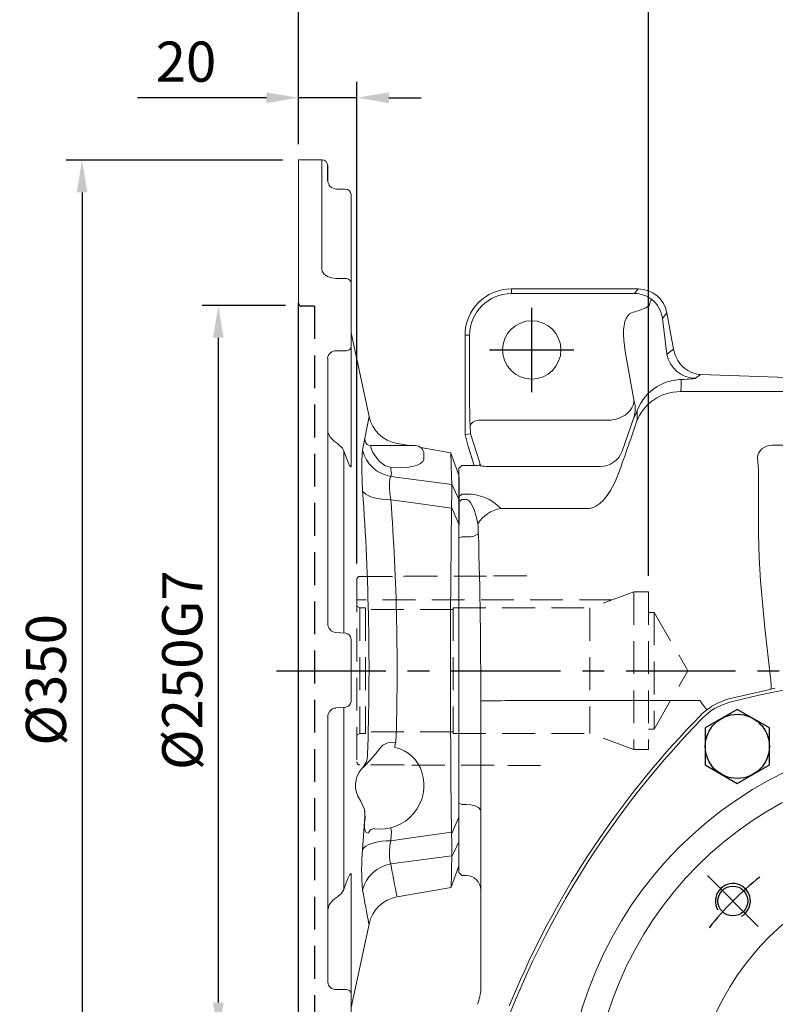
# Model space of a CAD drawing. Extents: x -38 to 1686, y -22 to 1078.
# Drawn here: x 794 to 1053, y 536 to 874 of the extents above; entities that cross this region are included whole.
import ezdxf

# ---------------------------------------------------------------- set-up
doc = ezdxf.new("R2010")
doc.units = 0
doc.header["$LTSCALE"] = 30
doc.header["$MEASUREMENT"] = 0
doc.linetypes.add('CENTER', pattern=[2, 1.25, -0.25, 0.25, -0.25])
doc.linetypes.add('HIDDEN', pattern=[0.375, 0.25, -0.125])
doc.layers.get('0').update_dxf_attribs({"color": 3, "linetype": 'CONTINUOUS'})
doc.layers.get('DEFPOINTS').update_dxf_attribs({"linetype": 'CONTINUOUS'})
for name, color, linetype in [('CEN', 2, 'CENTER'), ('DIM', 3, 'CONTINUOUS'), ('HID', 6, 'HIDDEN'), ('MAIN', 7, 'CONTINUOUS'), ('THIN', 1, 'CONTINUOUS')]:
    doc.layers.add(name, color=color, linetype=linetype)
doc.styles.get("Standard").update_dxf_attribs({"font": 'simplex.shx'})
doc.dimstyles.new('C', dxfattribs={"dimscale": 5.5, "dimtxt": 2.5, "dimasz": 2, "dimexe": 1, "dimexo": 1, "dimgap": 1, "dimtad": 1, "dimtoh": 1, "dimdec": 8, "dimdsep": 46, "dimtxsty": 'Standard', "dimcen": 0, "dimclrd": 256, "dimclre": 256, "dimclrt": 256, "dimadec": 0, "dimazin": 0, "dimtfac": 0.6, "dimtdec": 8, "dimtofl": 0, "dimtmove": 0, "dimatfit": 3, "dimfxl": 0, "dimtolj": 1, "dimarcsym": 0})
doc.dimstyles.new('L', dxfattribs={"dimscale": 5.5, "dimtxt": 2.5, "dimasz": 2, "dimexe": 1, "dimexo": 1, "dimgap": 1, "dimtad": 1, "dimdec": 1, "dimdsep": 46, "dimtxsty": 'Standard', "dimcen": 0, "dimclrd": 256, "dimclre": 256, "dimclrt": 256, "dimadec": 0, "dimazin": 0, "dimtfac": 0.6, "dimtdec": 1, "dimtmove": 0, "dimatfit": 3, "dimfxl": 0, "dimtolj": 1, "dimarcsym": 0})

# ---------------------------------------------------------------- blocks, each defined once
blk = doc.blocks.new('HM14')
at = {"layer": 'MAIN'}
blk.add_lwpolyline([(-11, -6.35), (0, -12.7), (11, -6.35), (11, 6.35), (0, 12.7), (-11, 6.35)], close=True, dxfattribs=at)
at = {"layer": 'THIN'}
blk.add_circle((0, 0), 11, dxfattribs=at)
blk = doc.blocks.new('*D84')
at = {"layer": 'DEFPOINTS', "color": 0}
for p in [(889.87, 921.4), (889.87, 825.8), (1114.87, 791.15)]:
    blk.add_point(p, dxfattribs=at)
at = {"layer": 'DIM', "lineweight": -2}
for p, q in [((889.87, 831.3), (889.87, 926.9)), ((1114.87, 796.65), (1114.87, 926.9)), ((1103.87, 921.4), (900.87, 921.4))]:
    blk.add_line(p, q, dxfattribs=at)
at = {"layer": 'DIM'}
for points in [[(900.87, 923.23), (900.87, 919.57), (889.87, 921.4)], [(1103.87, 923.23), (1103.87, 919.57), (1114.87, 921.4)]]:
    blk.add_solid(points, dxfattribs=at)
at = {"layer": 'DIM', "insert": (1002.37, 933.78), "char_height": 13.75, "attachment_point": 5}
blk.add_mtext('\\A1;225', dxfattribs=at)
blk = doc.blocks.new('*D60')
at = {"layer": 'DEFPOINTS', "color": 0}
for p in [(1302.87, 961.37), (889.87, 825.8), (1302.87, 704.12)]:
    blk.add_point(p, dxfattribs=at)
at = {"layer": 'DIM', "lineweight": -2}
for p, q in [((889.87, 831.3), (889.87, 966.87)), ((1302.87, 709.62), (1302.87, 966.87)), ((900.87, 961.37), (1291.87, 961.37))]:
    blk.add_line(p, q, dxfattribs=at)
at = {"layer": 'DIM'}
for points in [[(900.87, 963.2), (900.87, 959.54), (889.87, 961.37)], [(1291.87, 963.2), (1291.87, 959.54), (1302.87, 961.37)]]:
    blk.add_solid(points, dxfattribs=at)
at = {"layer": 'DIM', "insert": (1096.37, 973.74), "char_height": 13.75, "attachment_point": 5}
blk.add_mtext('\\A1;413', dxfattribs=at)
blk = doc.blocks.new('M12')
at = {"layer": 'MAIN'}
blk.add_circle((0, 0), 5.12, dxfattribs=at)
at = {"layer": 'THIN'}
blk.add_arc((0, 0), 6, 300, 210.1471, dxfattribs=at)
blk = doc.blocks.new('M10')
at = {"layer": 'MAIN'}
blk.add_circle((0, 0), 4.25, dxfattribs=at)
at = {"layer": 'THIN'}
blk.add_arc((0, 0), 5, 300.0912, 210, dxfattribs=at)
blk = doc.blocks.new('A$C20D635C5')
at = {"color": 7, "linetype": 'Continuous', "lineweight": 15}
for p, q in [((314.08, 194.09), (314.1, 194.1)), ((315.1, 193.04), (315.09, 193.03)), ((319.17, 182.48), (319.19, 182.48)), ((319.15, 181.02), (319.14, 181.02)), ((8.99, 125.42), (8.98, 125.42)), ((9.01, 126.88), (9.03, 126.88)), ((13.06, 114.86), (13.07, 114.87)), ((14.08, 113.81), (14.07, 113.8))]:
    blk.add_line(p, q, dxfattribs=at)
at = {"color": 7, "linetype": 'Continuous', "lineweight": 15, "flags": 128}
for points in [[(313.24, 192.28), (313.4, 192.62), (313.56, 192.95), (313.7, 193.25), (313.82, 193.52), (313.93, 193.75), (314.01, 193.92), (314.06, 194.04), (314.08, 194.09)], [(315.09, 193.03), (315.04, 193.01), (314.92, 192.96), (314.75, 192.89), (314.52, 192.8), (314.24, 192.68), (313.93, 192.56), (313.59, 192.42), (313.24, 192.28)], [(319.17, 182.48), (319.12, 182.46), (319, 182.42), (318.82, 182.35), (318.59, 182.27), (318.31, 182.16), (317.99, 182.05), (317.65, 181.92), (317.3, 181.79)], [(319.14, 181.02), (319.09, 181.04), (318.97, 181.09), (318.8, 181.16), (318.57, 181.26), (318.29, 181.38), (317.98, 181.51), (317.65, 181.65), (317.3, 181.79)], [(10.87, 126.11), (10.51, 125.98), (10.17, 125.85), (9.86, 125.74), (9.58, 125.63), (9.34, 125.55), (9.16, 125.48), (9.04, 125.44), (8.99, 125.42)], [(9.03, 126.88), (9.08, 126.86), (9.19, 126.81), (9.37, 126.74), (9.6, 126.64), (9.87, 126.52), (10.18, 126.39), (10.52, 126.25), (10.87, 126.11)], [(14.92, 115.62), (14.57, 115.48), (14.24, 115.34), (13.93, 115.22), (13.65, 115.1), (13.42, 115.01), (13.24, 114.94), (13.13, 114.89), (13.07, 114.87)], [(14.92, 115.62), (14.76, 115.28), (14.61, 114.95), (14.47, 114.65), (14.34, 114.38), (14.24, 114.15), (14.16, 113.98), (14.1, 113.86), (14.08, 113.81)]]:
    blk.add_lwpolyline(points, dxfattribs=at)
at = {"color": 7, "linetype": 'Continuous', "lineweight": 15, "extrusion": (-3.49148e-15, 3.49148e-15, -1)}
blk.add_circle((-164.08, 153.95), 133.57, dxfattribs=at)
at = {"color": 7, "linetype": 'Continuous', "lineweight": 15}
for radius in [124.63, 90, 52.5]:
    blk.add_circle((164.08, 153.95), radius, dxfattribs=at)
for centre, radius, start, end in [((164.08, -0.05), 307.95, 75.5073, 104.4927), ((92.01, 278.79), 19.95, 104.4927, 135.5073), ((236.16, 278.79), 19.95, 44.4927, 75.5073), ((297.45, 76.95), 307.95, 135.5073, 164.4927), ((30.72, 76.95), 307.95, 15.5073, 44.4927), ((309.83, 184.93), 10.1, 65.0657, 337.2338), ((309.83, 184.93), 8.1, 65.0657, 337.2338), ((313.24, 192.27), 2, 22.2701, 65.0008), ((30.72, 76.95), 307.16, 20.0946, 22.2049), ((30.72, 76.95), 305.16, 20.0946, 22.2049), ((317.29, 181.79), 2, 337.2995, 20.0292), ((19.94, 153.95), 19.95, 164.4927, 195.5073), ((308.23, 153.95), 19.95, 344.4927, 15.5073), ((297.45, 230.95), 307.95, 195.5073, 224.4927), ((30.72, 230.95), 307.95, 315.5073, 344.4927), ((18.34, 122.97), 10.1, 245.0657, 157.2338), ((18.34, 122.97), 8.1, 245.0657, 157.2338), ((10.87, 126.11), 2, 157.2995, 200.0292), ((297.45, 230.95), 307.16, 200.0946, 202.2049), ((297.45, 230.95), 305.16, 200.0946, 202.2049), ((14.93, 115.63), 2, 202.2701, 245.0008), ((92.01, 29.11), 19.95, 224.4927, 255.5073), ((236.16, 29.11), 19.95, 284.4927, 315.5073), ((164.08, 307.95), 307.95, 255.5073, 284.4927)]:
    blk.add_arc(centre, radius, start, end, dxfattribs=at)
at = {"layer": 'CEN'}
for p, q in [((96.77, 221.26), (79.36, 238.67)), ((231.39, 221.26), (248.8, 238.67)), ((295.72, 181.93), (319.28, 186.94)), ((32.44, 125.97), (9.75, 121.15)), ((96.77, 86.64), (79.36, 69.23)), ((231.39, 86.64), (248.8, 69.23))]:
    blk.add_line(p, q, dxfattribs=at)
for radius, start, end in [(107.5, 83.4352, 96.5648), (107.5, 128.4352, 141.5648), (107.5, 38.4352, 51.5648), (149, 6.0696, 20.1796), (107.5, 173.4352, 186.5648), (107.5, 353.4352, 6.5648), (149, 186.2232, 198.1555), (107.5, 218.4352, 231.5648), (107.5, 308.4352, 321.5648), (107.5, 263.4352, 276.5648)]:
    blk.add_arc((164.08, 153.95), radius, start, end, dxfattribs=at)
at = {"layer": 'DIM'}
for name, p in [('M12', (164.08, 261.45)), ('M12', (88.07, 229.96)), ('M12', (240.1, 229.96)), ('M10', (309.83, 184.93)), ('M12', (56.58, 153.95)), ('M12', (271.58, 153.95)), ('M10', (18.34, 122.97)), ('M12', (88.07, 77.94)), ('M12', (240.1, 77.94)), ('M12', (164.08, 46.45))]:
    blk.add_blockref(name, p, dxfattribs=at)
blk = doc.blocks.new('*D79')
at = {"layer": 'DEFPOINTS', "color": 0}
for p in [(1228.77, 591.7), (1000.98, 399.57)]:
    blk.add_point(p, dxfattribs=at)
at = {"layer": 'DIM', "lineweight": -2}
for p, q in [((933.45, 342.61), (992.57, 392.48)), ((838.9, 342.61), (933.45, 342.61))]:
    blk.add_line(p, q, dxfattribs=at)
blk.add_arc((1114.87, 495.64), 149, 199.662, 222.2607, dxfattribs=at)
at = {"layer": 'DIM'}
blk.add_solid([(991.39, 393.88), (993.75, 391.08), (1000.98, 399.57)], dxfattribs=at)
at = {"layer": 'DIM', "insert": (883.42, 366.45), "char_height": 13.75, "attachment_point": 5}
blk.add_mtext('\\A1;PCD∅298\\P2xM10', dxfattribs=at)
blk = doc.blocks.new('*D83')
at = {"layer": 'DEFPOINTS', "color": 0}
for p in [(1023.83, 552.8), (1205.92, 438.47)]:
    blk.add_point(p, dxfattribs=at)
at = {"layer": 'DIM', "lineweight": -2}
for p, q in [((1294.44, 382.89), (1215.23, 432.62)), ((1408.63, 382.89), (1294.44, 382.89))]:
    blk.add_line(p, q, dxfattribs=at)
blk.add_arc((1114.87, 495.64), 107.5, 324.4963, 330.8072, dxfattribs=at)
at = {"layer": 'DIM'}
blk.add_solid([(1216.21, 434.18), (1214.26, 431.07), (1205.92, 438.47)], dxfattribs=at)
at = {"layer": 'DIM', "insert": (1354.28, 406.73), "char_height": 13.75, "attachment_point": 5}
blk.add_mtext('\\A1;PCD∅215\\P8xM12x24L', dxfattribs=at)
blk = doc.blocks.new('*D85')
at = {"layer": 'DEFPOINTS', "color": 0}
for p in [(889.87, 885.51), (889.87, 825.8), (1009.87, 677.64)]:
    blk.add_point(p, dxfattribs=at)
at = {"layer": 'DIM', "lineweight": -2}
for p, q in [((889.87, 831.3), (889.87, 891.01)), ((1009.87, 683.14), (1009.87, 891.01)), ((998.87, 885.51), (900.87, 885.51))]:
    blk.add_line(p, q, dxfattribs=at)
at = {"layer": 'DIM'}
for points in [[(900.87, 887.34), (900.87, 883.67), (889.87, 885.51)], [(998.87, 887.34), (998.87, 883.67), (1009.87, 885.51)]]:
    blk.add_solid(points, dxfattribs=at)
at = {"layer": 'DIM', "insert": (949.87, 897.88), "char_height": 13.75, "attachment_point": 5}
blk.add_mtext('\\A1;120', dxfattribs=at)
blk = doc.blocks.new('*D86')
at = {"layer": 'DEFPOINTS', "color": 0}
for p in [(889.87, 847.1), (889.87, 825.64), (909.87, 681.94)]:
    blk.add_point(p, dxfattribs=at)
at = {"layer": 'DIM', "lineweight": -2}
for p, q in [((889.87, 831.14), (889.87, 852.6)), ((909.87, 687.44), (909.87, 852.6)), ((878.87, 847.1), (834.61, 847.1)), ((909.87, 847.1), (889.87, 847.1)), ((920.87, 847.1), (931.87, 847.1))]:
    blk.add_line(p, q, dxfattribs=at)
at = {"layer": 'DIM'}
for points in [[(878.87, 848.93), (878.87, 845.26), (889.87, 847.1)], [(920.87, 848.93), (920.87, 845.26), (909.87, 847.1)]]:
    blk.add_solid(points, dxfattribs=at)
at = {"layer": 'DIM', "insert": (851.24, 859.47), "char_height": 13.75, "attachment_point": 5}
blk.add_mtext('\\A1;20', dxfattribs=at)
blk = doc.blocks.new('*D87')
at = {"layer": 'DEFPOINTS', "color": 0}
for p in [(890.87, 775.8), (862.34, 525.8), (890.87, 525.8)]:
    blk.add_point(p, dxfattribs=at)
at = {"layer": 'DIM', "lineweight": -2}
for p, q in [((885.37, 775.8), (856.84, 775.8)), ((862.34, 764.8), (862.34, 536.8)), ((885.37, 525.8), (856.84, 525.8))]:
    blk.add_line(p, q, dxfattribs=at)
at = {"layer": 'DIM'}
for points in [[(860.51, 764.8), (864.17, 764.8), (862.34, 775.8)], [(860.51, 536.8), (864.17, 536.8), (862.34, 525.8)]]:
    blk.add_solid(points, dxfattribs=at)
at = {"layer": 'DIM', "insert": (849.96, 650.8), "char_height": 13.75, "attachment_point": 5, "rotation": 90}
blk.add_mtext('\\A1;%%c250G7', dxfattribs=at)
blk = doc.blocks.new('*D88')
at = {"layer": 'DEFPOINTS', "color": 0}
for p in [(889.87, 825.64), (815.6, 475.64), (889.87, 475.64)]:
    blk.add_point(p, dxfattribs=at)
at = {"layer": 'DIM', "lineweight": -2}
for p, q in [((884.37, 825.64), (810.1, 825.64)), ((815.6, 814.64), (815.6, 486.64)), ((884.37, 475.64), (810.1, 475.64))]:
    blk.add_line(p, q, dxfattribs=at)
at = {"layer": 'DIM'}
for points in [[(813.77, 814.64), (817.44, 814.64), (815.6, 825.64)], [(813.77, 486.64), (817.44, 486.64), (815.6, 475.64)]]:
    blk.add_solid(points, dxfattribs=at)
at = {"layer": 'DIM', "insert": (803.23, 647.49), "char_height": 13.75, "attachment_point": 5, "rotation": 90}
blk.add_mtext('\\A1;%%c350', dxfattribs=at)
blk = doc.blocks.new('A$C03F7303D')
at = {"layer": 'HID', "lineweight": 15, "ltscale": 1.5}
for p, q in [((334.04, 133.66), (318.04, 133.66)), ((334.04, 133.66), (334.04, 133.56)), ((364.67, 133.56), (334.04, 133.56)), ((365.04, 133.46), (364.67, 133.56)), ((380.04, 133.46), (365.04, 133.46)), ((381.04, 132.46), (381.04, 69.86)), ((281.04, 128.16), (286.04, 128.16)), ((281.04, 128.16), (281.04, 74.16)), ((286.04, 128.16), (286.04, 74.16)), ((286.04, 128.16), (301.15, 122.66)), ((293.46, 125.46), (381.04, 125.46)), ((348.04, 122.66), (301.15, 122.66)), ((301.15, 122.66), (301.15, 79.66)), ((348.04, 122.66), (348.04, 79.66)), ((348.04, 122.16), (378.04, 122.16)), ((378.04, 122.66), (378.04, 79.66)), ((380.04, 122.66), (378.04, 122.66)), ((380.04, 122.66), (381.04, 123.24)), ((380.04, 122.66), (380.04, 79.66)), ((279.04, 121.16), (267.49, 101.16)), ((279.04, 121.16), (281.04, 121.16)), ((279.04, 121.16), (279.04, 81.16)), ((279.04, 81.16), (267.49, 101.16)), ((279.04, 81.16), (281.04, 81.16)), ((286.04, 74.16), (301.15, 79.66)), ((348.04, 79.66), (301.15, 79.66)), ((348.04, 80.16), (378.04, 80.16)), ((380.04, 79.66), (378.04, 79.66)), ((380.04, 79.66), (381.04, 79.09)), ((281.04, 74.16), (286.04, 74.16)), ((318.04, 68.66), (334.04, 68.66)), ((334.04, 68.76), (364.67, 68.76)), ((334.04, 68.76), (334.04, 68.66)), ((364.67, 68.76), (365.04, 68.86)), ((365.04, 68.86), (380.04, 68.86))]:
    blk.add_line(p, q, dxfattribs=at)
for centre, start, end in [((380.04, 132.46), 0, 90), ((380.04, 69.86), 270, 0)]:
    blk.add_arc(centre, 1, start, end, dxfattribs=at)
blk = doc.blocks.new('A$C31927661')
at = {"color": 7, "linetype": 'Continuous', "lineweight": 15}
for p, q in [((49, 285.88), (49, 307.8)), ((48.93, 290.69), (42.84, 262.03)), ((49, 245.55), (49, 285.88)), ((54, 284.46), (51, 284.46)), ((57, 190.95), (57, 281.97)), ((54.66, 253.44), (53.65, 252.72)), ((33.2, 252.74), (14.67, 249.47)), ((51.48, 187.72), (51.48, 250.2)), ((53.65, 252.72), (53.26, 252.41)), ((14.65, 249.36), (12, 242.08)), ((12, 233.84), (12, 242.08)), ((14.38, 238.88), (14.38, 238.66)), ((45.02, 236.44), (44.32, 225.37)), ((12, 225.42), (12, 233.84)), ((35.14, 230.25), (35.37, 233.47)), ((14.55, 231.21), (14.56, 230.51)), ((12, 124.91), (12, 225.42)), ((44.21, 225.79), (44.21, 225.77)), ((44.21, 225.77), (44.38, 222.75)), ((44.55, 208.06), (45.27, 208.76)), ((50.83, 187.66), (54.26, 187.96)), ((49, 164.33), (49, 185.67)), ((54.26, 162.04), (50.83, 162.34)), ((51.48, 99.8), (51.48, 162.28)), ((57, 68.03), (57, 159.05)), ((12, 116.46), (12, 124.91)), ((14.56, 119.49), (14.56, 119.1)), ((12, 108.16), (12, 116.46)), ((12, 108.16), (14.75, 100.62)), ((14.47, 111.33), (14.48, 111.24)), ((35.14, 107.31), (35.37, 108.57)), ((24, 102.43), (24, 101)), ((49, 64.12), (49, 104.45)), ((14.76, 100.51), (25.08, 98.69)), ((42.28, 98), (27, 98)), ((29.01, 98), (33.2, 97.26)), ((37.82, 98), (37.85, 98)), ((42.27, 98), (42.28, 98)), ((45.02, 99.59), (42.84, 87.99)), ((44.21, 96.45), (44.32, 95.67)), ((44.21, 96.45), (44.21, 96.45)), ((53.26, 97.59), (53.65, 97.28)), ((53.65, 97.28), (54.66, 96.56)), ((42.84, 87.99), (48.93, 59.31)), ((51, 65.54), (54, 65.54)), ((49, 42.2), (49, 64.12)), ((48.93, 59.31), (48.93, 60.04)), ((67, 0), (67, 49.16)), ((49, 25), (49, 42.2)), ((51, 40.67), (54, 40.67)), ((59, 37.46), (59, 0)), ((49, 12), (49, 25)), ((51, 10), (54, 10)), ((59, 0), (67, 0))]:
    blk.add_line(p, q, dxfattribs=at)
at = {"color": 7, "linetype": 'Continuous', "lineweight": 15, "flags": 128}
for points in [[(51, 284.46), (50.61, 284.49), (50.23, 284.57), (49.89, 284.7), (49.59, 284.88), (49.34, 285.09), (49.15, 285.34), (49.04, 285.6), (49, 285.88)], [(49, 267.47), (49, 267.46), (49, 267.44)], [(57, 257.23), (56.54, 255.44), (55.21, 253.85), (54.66, 253.44)], [(51.48, 250.2), (50.78, 248.2), (50.07, 246.4), (49.39, 245.03), (49.21, 244.79), (49, 244.74), (48.96, 244.87), (48.93, 245.13), (49, 245.55)], [(53.26, 252.41), (52.44, 251.65), (51.48, 250.2)], [(14.69, 249.35), (14.69, 249.35), (14.66, 248.29), (14.59, 246.16), (14.5, 243.03), (14.38, 238.88)], [(14.38, 238.66), (28.35, 240.51), (35.37, 241.43)], [(35.37, 233.47), (35.64, 235.26), (35.83, 237.22), (35.85, 238.98), (35.69, 240.37), (35.37, 241.43)], [(12, 233.84), (13.75, 237.54), (14.38, 238.88)], [(45.02, 236.44), (44.6, 235.89), (43.98, 235.38), (43.18, 234.91), (42.19, 234.5), (41.06, 234.15), (39.78, 233.87), (38.39, 233.66), (36.91, 233.53), (35.37, 233.47)], [(35.37, 233.47), (28.35, 232.48), (14.56, 230.51)], [(14.55, 231.21), (13.75, 229.4), (12, 225.42)], [(14.56, 230.51), (14.66, 221.56), (14.74, 212.43), (14.8, 202.97), (14.84, 193.4), (14.87, 181.16), (14.87, 168.89), (14.84, 156.3), (14.78, 143.85), (14.69, 131.56), (14.56, 119.49)], [(42.99, 230.86), (43.8, 230.61), (44.25, 229.89), (44.4, 228.72), (44.36, 227.2), (44.21, 225.79)], [(44.38, 222.75), (45.62, 219.86), (45.86, 219.52)], [(44.55, 208.06), (42.42, 205.9), (40.47, 203.52), (39.13, 201.82)], [(33.59, 199.78), (33.61, 199.79), (33.77, 199.86)], [(33.77, 199.86), (33.78, 199.87), (33.79, 199.88), (33.8, 199.89), (33.8, 199.89)], [(12, 124.91), (13.77, 120.87), (14.56, 119.1)], [(14.56, 119.49), (28.35, 117.52), (35.37, 116.53)], [(14.48, 111.24), (13.77, 112.71), (12, 116.46)], [(45.02, 113.56), (44.6, 114.11), (43.98, 114.62), (43.18, 115.09), (42.19, 115.5), (41.06, 115.85), (39.78, 116.13), (38.39, 116.34), (36.91, 116.47), (35.37, 116.53)], [(35.37, 108.57), (35.64, 109.4), (35.83, 110.71), (35.85, 112.41), (35.69, 114.33), (35.37, 116.53)], [(45.02, 113.56), (45.23, 109.84), (45.34, 106.38), (45.33, 103.49), (45.21, 101.08), (45.02, 99.59)], [(35.37, 108.57), (28.35, 109.49), (14.47, 111.33)], [(14.48, 111.24), (14.57, 107.98), (14.65, 105.29), (14.71, 103.17), (14.75, 101.66), (14.78, 100.64), (14.78, 100.64)], [(35.28, 105.48), (31.93, 105.63), (29.83, 105.5), (27.94, 105.19), (26.36, 104.72), (25.14, 104.1), (24.36, 103.4), (24.01, 102.62), (24, 102.43)], [(41.05, 101), (39.27, 103.49), (37.41, 104.85), (35.28, 105.48)], [(48.93, 104.83), (48.95, 105.1), (49, 105.25), (49.11, 105.29), (49.48, 104.82), (50.25, 103.16), (51.02, 101.09), (51.48, 99.8)], [(51.48, 99.8), (51.99, 98.86), (53.26, 97.59)], [(54.66, 96.56), (56.22, 95.08), (56.95, 93.35), (57, 92.77)], [(49, 64.12), (49.04, 64.4), (49.15, 64.66), (49.34, 64.91), (49.59, 65.12), (49.89, 65.3), (50.23, 65.43), (50.61, 65.51), (51, 65.54)], [(51, 40.67), (50.61, 40.7), (50.23, 40.78), (49.89, 40.93), (49.59, 41.12), (49.34, 41.35), (49.15, 41.61), (49.04, 41.9), (49, 42.2)], [(54, 40.67), (55.65, 40.49), (57.11, 39.96), (58.23, 39.16), (58.87, 38.17), (59, 37.46)]]:
    blk.add_lwpolyline(points, dxfattribs=at)
at = {"color": 7, "linetype": 'Continuous', "lineweight": 15}
for centre, radius, start, end in [((54.28, 281.74), 2.73, 4.7974, 95.7895), ((53.92, 266.87), 4.99, 170.6764, 178.8215), ((47.08, 267.47), 1.92, 344.9645, 359.958), ((31.11, 264.56), 12, 280.0085, 347.8418), ((-450.36, 164.25), 502.82, 9.8669, 11.2137), ((-468.16, 150.71), 511.63, 10.214, 11.5012), ((33.37, 253.32), 12.06, 279.5362, 346.009), ((-35.22, 243.79), 80.58, 354.7642, 4.7084), ((252.26, 240.41), 237.89, 180.4221, 182.2172), ((31.91, 229.15), 3.41, 357.9864, 18.8765), ((41.16, 231.18), 1.85, 259.0602, 350.1478), ((39, 214.5), 15, 82.1475, 197.6213), ((51.98, 224.23), 7.75, 171.5942, 191.0704), ((39, 214.5), 8.5, 317.4942, 36.2232), ((36.71, 213.72), 12.58, 197.3885, 257.0645), ((50.74, 203.78), 7.4, 137.7294, 179.163), ((909.41, 174.97), 866.57, 178.08756, 184.0637), ((819.25, 174.99), 786.06, 178.1923, 184.26511), ((34.98, 204.93), 5.21, 256.5436, 323.3637), ((26.51, 201.28), 7.42, 349.2073, 1.3644), ((54, 190.95), 3, 275.0004, 0.0001), ((51, 185.67), 2, 95, 180), ((51, 164.33), 2, 180, 265), ((54, 159.05), 3, 0.0001, 84.9996), ((155.67, 113.52), 141.22, 177.7356, 180.8913), ((33.44, 96.76), 11.96, 13.6978, 80.7618), ((30.99, 106.11), 4.34, 351.5681, 16.0461), ((47.86, 104.45), 1.14, 0.1577, 19.5616), ((27, 101), 3, 180, 270), ((36.53, 97.41), 5.78, 5.8459, 38.4001), ((42.27, 96.02), 1.98, 12.5668, 89.8894), ((31.11, 85.44), 12, 12.2327, 80.0199), ((54.3, 68.28), 2.76, 263.8151, 354.694), ((46.04, 59.42), 2.96, 0.0013, 12.0742), ((46, 58.69), 3, 0, 12), ((51, 12), 2, 180, 270), ((54, 7), 3, 0, 90), ((59, 2), 2, 180, 270)]:
    blk.add_arc(centre, radius, start, end, dxfattribs=at)
at = {"layer": 'HID', "ltscale": 1.5}
for q in [(61.5, 300.16), (66, 50.16)]:
    blk.add_line((61.5, 50.16), q, dxfattribs=at)
blk.add_arc((66, 49.16), 1, 0, 90, dxfattribs=at)
at = {"layer": 'MAIN'}
for p, q in [((67, 301.16), (67, 49.16)), ((57, 7), (57, 2))]:
    blk.add_line(p, q, dxfattribs=at)

msp = doc.modelspace()

# ---------------------------------------------------------------- linework, layer by layer
at = {"color": 7, "linetype": 'Continuous', "lineweight": 15}
for p, q in [((962.87420683, 779.95129353), (962.87420683, 781.53698569)), ((1006.41113065, 781.53698569), (962.87420683, 781.53698569)), ((962.87420683, 779.95129353), (1005.08059107, 779.95129353)), ((1005.08059107, 779.95129353), (1006.41113065, 781.53698569)), ((1016.24571823, 773.28478223), (1014.70125757, 771.444161)), ((1018.44281994, 760.82437163), (1016.24571823, 773.28478223)), ((1014.70125757, 771.444161), (1016.23679243, 759.18735987)), ((946.97380357, 765.63658243), (946.97380357, 731.64968616)), ((948.55948083, 765.63658243), (946.97380357, 765.63658243)), ((948.55948083, 742.16393059), (948.55948083, 765.63658243)), ((1001.96101807, 760.09570485), (1004.87825565, 743.5512138)), ((1016.23679243, 759.18735987), (1018.44281994, 760.82437163)), ((1021.07752405, 750.48314458), (1021.07752405, 747.52508527)), ((1027.80268632, 752.21230513), (1026.07137256, 750.92755681)), ((1062.93735199, 750.98537332), (1027.80268632, 752.21230513)), ((1027.80268632, 752.21230513), (1027.90738933, 752.21230513)), ((1063.04205127, 750.98537332), (1027.90738933, 752.21230513)), ((1020.86161368, 746.33764154), (1089.69898068, 746.33764154)), ((1004.87825565, 743.5512138), (1005.19476377, 742.17234975)), ((1006.04243867, 737.00382239), (1006.04243867, 739.85869115)), ((997.01059155, 736.50707728), (951.72421925, 736.50707728)), ((1004.79243241, 737.08640462), (1000.87097578, 725.91561502)), ((1005.36112033, 738.15319365), (1004.79243241, 737.08640462)), ((948.84859316, 732.09093934), (948.72832589, 734.38576287)), ((948.81835871, 731.89253038), (946.97380357, 731.64968616)), ((946.97380357, 731.64968616), (948.09893064, 727.45065814)), ((952.02021592, 721.9551844), (948.81835871, 731.89253038)), ((948.09893064, 727.45065814), (948.1843143, 727.2769106)), ((948.09893064, 727.45065814), (950.12694888, 720.9811998)), ((948.15074198, 727.2628141), (950.11993043, 720.98100608)), ((1086.3691821, 727.93025201), (1052.27387242, 727.93025201)), ((1047.62587987, 719.45997006), (1047.28072427, 723.73690134)), ((945.87420218, 720.94254619), (944.87420015, 719.90701979)), ((944.87420015, 716.54397672), (944.87420015, 719.90701979)), ((946.88920967, 720.94254619), (945.87420218, 720.94254619)), ((952.00926356, 721.12627751), (952.02021592, 721.12027234)), ((952.01415114, 721.10800868), (952.00926356, 721.12627751)), ((952.02021592, 721.12027234), (952.02021592, 721.9551844)), ((952.33793847, 720.90401178), (952.27991335, 720.93010372)), ((993.35343681, 720.65498358), (954.92685132, 720.65498358)), ((1047.62587987, 697.36154801), (1047.62587987, 719.45997006)), ((944.87420015, 710.2017892), (944.87420015, 716.54397672)), ((944.87420015, 710.2017892), (944.87420015, 716.54397672)), ((944.87420015, 710.2017892), (945.87420218, 711.15945703)), ((944.87420015, 708.58303136), (944.87420015, 710.2017892)), ((944.87420015, 708.58303136), (944.87420015, 710.2017892)), ((944.87420015, 708.58303136), (945.87420218, 709.36084217)), ((945.87420218, 711.15945703), (947.37419777, 711.15945703)), ((947.37419777, 709.36084217), (945.87420218, 709.36084217)), ((944.87420015, 696.05195945), (944.87420015, 708.58303136)), ((944.87420015, 696.05195945), (944.87420015, 708.58303136)), ((959.22701352, 706.21760613), (989.72216539, 706.21760613)), ((944.87420015, 696.05195945), (945.87420218, 696.52018374)), ((944.87420015, 584.1365717), (944.87420015, 696.05195945)), ((944.87420015, 605.22117889), (944.87420015, 696.05195945)), ((947.37419777, 696.52018374), (945.87420218, 696.52018374)), ((951.40242867, 697.47236794), (951.47322409, 697.52693599)), ((1051.03560083, 644.11031133), (1037.51376562, 640.92444307)), ((1051.78222351, 644.26106638), (1051.03560083, 644.11031133)), ((1053.41133021, 644.58251423), (1051.78222351, 644.26106638)), ((1027.49105834, 640.36642438), (962.28181116, 640.36642438)), ((952.3742079, 541.52774861), (952.3742079, 625.57664937)), ((944.87420015, 605.22117889), (945.87420218, 604.7529546)), ((944.87420015, 591.57988852), (944.87420015, 605.22117889)), ((947.37419777, 604.7529546), (945.87420218, 604.7529546)), ((944.87420015, 584.72916907), (944.87420015, 591.57988852)), ((944.87420015, 581.43841153), (944.87420015, 584.72916907)), ((945.87420218, 580.43902045), (944.87420015, 581.43841153)), ((944.87420015, 581.43718964), (944.87420015, 581.43841153)), ((944.87420015, 581.43718964), (945.87420218, 580.43719506)), ((945.87420218, 580.43902045), (947.37419777, 580.43902045)), ((945.87420218, 580.43902045), (945.87420218, 580.43719506)), ((945.87420218, 580.43719506), (947.37419777, 580.43719506)), ((947.37419777, 580.43719506), (947.37419777, 580.43902045)), ((966.01237647, 544.73297349), (963.91412907, 539.96381214)), ((963.91412907, 539.96381214), (962.12673478, 535.74452227))]:
    msp.add_line(p, q, dxfattribs=at)
at = {"color": 7, "linetype": 'Continuous', "lineweight": 15, "flags": 128}
for points in [[(1004.03031998, 773.35124141), (1003.38074111, 772.95379764), (1002.78575264, 772.31826311)], [(1010.22483699, 775.94085461), (1008.97585146, 775.09804493), (1006.33795105, 774.03416163)], [(1019.97220807, 757.01167112), (1019.01637308, 758.8207615), (1018.44281994, 760.82437163)], [(997.01059155, 736.50707728), (998.31270717, 736.73396236), (999.57917921, 737.10950142), (1000.77532523, 737.62342757), (1001.8683999, 738.2616592), (1002.82848172, 739.00671726), (1003.62928502, 739.83821696), (1004.24888276, 740.73340422), (1004.67030995, 741.66773683), (1004.8820331, 742.6156593), (1004.87825565, 743.5512138)], [(951.72421925, 736.50707728), (951.15295343, 736.45323938), (950.60263865, 736.32364398), (950.09340637, 736.12302965), (949.64394264, 735.85875755), (949.27071326, 735.54049855), (948.98739748, 735.17993516), (948.80436652, 734.79025489), (948.72832589, 734.38576287)], [(1047.28072427, 723.73690134), (1047.40050726, 724.54065508), (1047.70085506, 725.31462139), (1048.17063652, 726.03013044), (1048.79245453, 726.66067308), (1049.54325698, 727.18288427), (1050.39523833, 727.57742232), (1051.31683044, 727.82965428), (1052.27387242, 727.93025201)], [(989.72216539, 706.21760613), (991.00031249, 706.55386573), (991.8960958, 707.0051772), (993.21924441, 707.95642263), (994.3118944, 709.00252885), (995.72976969, 710.6932742), (996.88753031, 712.40573054), (998.4997391, 715.41142887), (999.63982694, 718.27778643)], [(951.32513635, 700.9456498), (950.73987834, 703.63872176), (949.9501466, 706.16808957), (948.87142174, 708.32382566), (948.0804532, 709.13325673), (947.843033, 709.26076597), (947.54448824, 709.34765464), (947.37419777, 709.36084217)], [(951.54871337, 697.28852376), (951.42554037, 697.29568487), (951.40242867, 697.47236794)], [(1047.62587987, 697.36154801), (1047.85841994, 689.41027349), (1048.34502481, 681.43798834), (1049.7872337, 665.38025862), (1051.70231603, 648.16196686)], [(1051.78222351, 644.26106638), (1051.88379727, 644.41171712), (1051.95549421, 644.6848256), (1051.99498974, 645.07146603), (1052.00098001, 645.55900222), (1051.97327875, 646.13153464), (1051.91278003, 646.77034742), (1051.82146572, 647.45460874), (1051.70231603, 648.16196686)], [(952.3434072, 640.29361731), (952.61000388, 640.29556936), (953.08240049, 640.29902643), (953.75055365, 640.30392891), (954.60021787, 640.31014269), (955.61333291, 640.31756347), (956.76833682, 640.32602733), (958.04065757, 640.33535546), (959.40321975, 640.34532434), (960.8270406, 640.35575515), (962.28181116, 640.36642438)], [(952.3742079, 625.57664937), (952.35598378, 635.54270989), (952.3434072, 640.29361731)], [(1029.92122166, 637.20845109), (1029.84036051, 637.31353408), (1029.67893623, 637.52329773), (1029.4424846, 637.83055967), (1029.13912676, 638.22476989), (1028.77925627, 638.69242793), (1028.37521129, 639.21747035), (1027.94084989, 639.78192633), (1027.49105834, 640.36642438)], [(947.37419777, 604.7529546), (949.01070289, 604.62412661), (950.46255283, 604.253721), (951.5785157, 603.6814717), (952.23631255, 602.96393609), (952.3741483, 602.43292576), (952.3742079, 602.42157107)]]:
    msp.add_lwpolyline(points, dxfattribs=at)
at = {"color": 7, "linetype": 'Continuous', "lineweight": 15, "extrusion": (0, 0, -1)}
msp.add_circle((-969.87420194, 760.6365717), 10, dxfattribs=at)
at = {"color": 7, "linetype": 'Continuous', "lineweight": 15}
for centre, radius, start, end in [((962.87420194, 765.6365717), 15.90040404, 90, 180), ((962.87420194, 765.6365717), 14.31472263, 90, 180), ((1006.40817809, 771.54716482), 9.98982131, 10.0169409863, 89.9830658306), ((1014.0177059, 775.67341842), 3.80228571, 141.0582171698, 175.9667346511), ((1026.09435778, 760.9388273), 10.01195449, 190.0750276679, 269.8684614909), ((1022.00252081, 731.92941807), 18.57677008, 92.8541202291, 109.8667856939), ((1020.7573669, 730.41948842), 15.91849446, 89.6247796643, 159.7109100992), ((1021.48935074, 733.88011842), 16.56830549, 121.1636056043, 158.7989147452), ((993.35497058, 728.65493479), 7.99995136, 269.9890151805, 339.9688210759), ((956.70521936, 753.74490968), 33.13767949, 262.4268428647, 266.9236845304), ((947.81217937, 695.35621645), 15.80930867, 43.7774593421, 91.5875272449), ((960.91451951, 695.1623691), 11.19833046, 98.6670682716, 148.9061556143), ((936.73083814, 698.62741738), 14.78340295, 355.7309343639, 9.1741463982), ((947.91343189, 703.51046213), 7.01104596, 265.588906217, 299.8441733424), ((-729.55898234, 645.3454372), 1681.90997643, 359.8279049427, 1.76976947365), ((1042.84929185, 620.41188217), 21.19574783, 104.5796866066, 127.5849455373), ((1248.24211412, 418.6365717), 309.11798922, 135.5072977391, 155.9255593683), ((1042.80027537, 620.47227442), 21.11798922, 127.5794971455, 135.5072977391), ((942.37420194, 541.52774733), 10, 345.1023343443, 0), ((1114.87420194, 495.6365717), 168.5, 165.1023343443, 166.0577736399)]:
    msp.add_arc(centre, radius, start, end, dxfattribs=at)
for centre, major_axis, ratio, start_param, end_param in [((1005.06447913, 769.94579931), (6.4338966, 7.66761939), 0.9990642526, 0.055897811, 0.6969822979), ((1004.86667985, 769.7100713), (2.59220121, 10.06296148), 0.9535055693, 5.1213845131, 5.8742646221), ((946.49989287, 771.56886121), (69.11233393, 7.6009215), 0.1150514954, 5.6830751169, 5.7463622126), ((1007.03671519, 760.26971471), (-2.95702592, 12.93706646), 0.3767696493, 0.2961904025, 1.4982912946), ((1027.82307956, 762.22134438), (-2.94806341, 9.63586706), 0.9298871368, 1.8404972552, 2.8215718795), ((1012.9911269, 751.03026605), (13.10888846, -0.06017271), 0.049438049, 5.37736739, 6.2172938627), ((1021.07752255, 733.42012845), (-1.83574345, 16.80896824), 0.9455868934, 0.228477736, 0.4203428199), ((960.29449343, 564.6365717), (60.75298984, 182.99890061), 0.0104411606, 6.1674338829, 6.2517450226), ((949.13596488, 742.16393797), (0, 11), 0.0524077793, 1.5707963268, 2.3561944902), ((995.36919168, 740.45514669), (9.63984355, -2.69033613), 0.9822242114, 6.2107268704, 6.7353767464), ((1014.66699956, 764.58070141), (9.33556204, 26.46787173), 0.0088845891, 3.2000463909, 3.5099775458), ((945.2594115, 570.10556041), (60.75415298, 166.99860931), 0.0112178935, 6.1680486334, 6.2523597731), ((972.17091128, 645.8354058), (41.47289485, 113.99905067), 0.0112178935, 5.4050734336, 5.6276337211), ((948.24641291, 743.42424364), (-0.57160401, 11.53174987), 0.0190216157, 3.1431439119, 3.3264353307), ((946.84241931, 721.11714662), (5.17659232, -0.00157983), 0.0337281148, 4.7214371879, 6.3445933923), ((942.37420194, 719.82177853), (10, 0), 0.8089996164, 0.1374315892, 0.2668661507), ((942.37420194, 720.72449918), (10, 0), 0.1500764371, 0.1374315892, 0.2668661507), ((947.37420194, 575.43231522), (0, 5.00670387), 0.9986610206, 4.7123889804, 6.2831853072)]:
    msp.add_ellipse(centre, major_axis=major_axis, ratio=ratio, start_param=start_param, end_param=end_param, dxfattribs=at)
at = {"layer": 'CEN'}
for p, q in [((969.87420194, 746.16925507), (969.87420194, 775.10388834)), ((955.4068853, 760.6365717), (984.34151858, 760.6365717)), ((882.24996741, 650.6365717), (1312.77744546, 650.6365717))]:
    msp.add_line(p, q, dxfattribs=at)
at = {"layer": 'MAIN'}
msp.add_line((944.87420015, 717.1365717), (944.87420015, 700.6365717), dxfattribs=at)

# ---------------------------------------------------------------- block references
at = {"layer": 'CEN'}
msp.add_blockref('A$C20D635C5', (950.79105504, 341.68637377), dxfattribs=at)
at = {"layer": 'DIM', "rotation": 180}
msp.add_blockref('A$C31927661', (956.87419448, 825.79887737), dxfattribs=at)
at = {"layer": 'DIM', "xscale": -1}
msp.add_blockref('A$C03F7303D', (1290.91305982, 549.47281668), dxfattribs=at)
at = {"layer": 'MAIN'}
msp.add_blockref('HM14', (1040.37420194, 624.67435687), dxfattribs=at)

# ---------------------------------------------------------------- dimensions: what is measured, and where the dimension line sits
at = {"layer": 'DIM'}
for base, p1, p2, picture, middle in [((1302.87420373, 961.36904909), (889.87420045, 825.79887403), (1302.87420373, 704.11864704), '*D60', (1096.37420209, 973.74404909)), ((889.87420045, 921.40104908), (1114.87420194, 791.15331588), (889.87420045, 825.79887403), '*D84', (1002.3742012, 933.77604908))]:
    dim = msp.add_linear_dim(base=base, p1=p1, p2=p2, dimstyle='L', dxfattribs=at)
    dim.commit()
    dim.dimension.update_dxf_attribs({"geometry": picture, "text_midpoint": middle})
for base, p1, p2, picture, middle in [((889.87420045, 885.50507473), (1009.87420373, 677.6365717), (889.87420045, 825.79887403), '*D85', (949.87420209, 897.88007473)), ((889.87420045, 847.09571695), (909.87420373, 681.93657255), (889.87420045, 825.63656872), '*D86', (851.24324807, 859.47071695))]:
    dim = msp.add_linear_dim(base=base, p1=p1, p2=p2, angle=180, dimstyle='L', dxfattribs=at)
    dim.commit()
    dim.dimension.update_dxf_attribs({"geometry": picture, "text_midpoint": middle})
for base, p1, p2, text, picture, middle in [((815.60205446, 475.63657468), (889.87420045, 825.63656872), (889.87420045, 475.63657468), '%%c<>', '*D88', (815.60205446, 647.49338493)), ((862.33984177, 525.79887701), (890.87420045, 775.79887701), (890.87420045, 525.79887701), '%%c<>G7', '*D87', (862.33984177, 650.79887701))]:
    dim = msp.add_linear_dim(base=base, p1=p1, p2=p2, angle=90, text=text, dimstyle='L', dxfattribs=at)
    dim.commit()
    dim.dimension.update_dxf_attribs({"geometry": picture, "text_midpoint": middle, "dimtype": 160})
for p1, p2, text, picture, middle in [((1228.770759384, 591.7020400185), (1000.9776444962, 399.5711033901), 'PCD<>\\P2xM10', '*D79', (883.4247355155, 342.6140301497)), ((1023.8327163599, 552.8003530991), (1205.9156875204, 438.4727903096), 'PCD<>\\P8xM12x24L', '*D83', (1354.2808172263, 382.8922854346))]:
    dim = msp.add_diameter_dim_2p(p1=p1, p2=p2, text=text, dimstyle='C', dxfattribs=at)
    dim.commit()
    dim.dimension.update_dxf_attribs({"geometry": picture, "text_midpoint": middle, "dimtype": 163})

doc.saveas('drawing.dxf')
